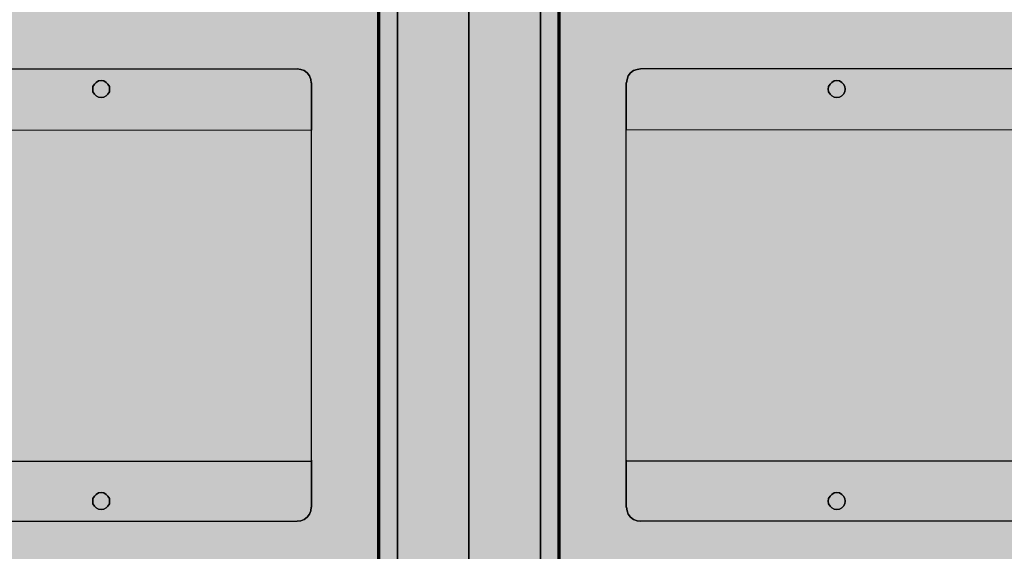
# Model space of a CAD drawing. Units: millimetres. Extents: x 0 to 76.8, y -9.9 to 11.7.
# Drawn here: x 28 to 28.3, y 7.9 to 8.1 of the extents above; entities that cross this region are included whole.
import ezdxf

# ---------------------------------------------------------------- set-up
doc = ezdxf.new("R2010")
doc.units = ezdxf.units.MM
for name, color, linetype in [('OPERIS', 1, 'Continuous'), ('OPERIS_Detalhes', 254, 'Continuous'), ('OPERIS_Rachura', 111, 'Continuous')]:
    doc.layers.add(name, color=color, linetype=linetype)

msp = doc.modelspace()

# ---------------------------------------------------------------- hatches: boundary and pattern name
at = {"layer": 'OPERIS_Rachura'}
h = msp.add_hatch(color=256, dxfattribs=at)
h.dxf.hatch_style = 1
h.paths.add_polyline_path([(29.05405, 7.92688), (28.73405, 7.92688), (28.73405, 8.04688), (29.05405, 8.04688)], flags=16)
h.paths.add_polyline_path([(27.21405, 7.92688), (27.53405, 7.92688), (27.53405, 8.04688), (27.21405, 8.04688)], flags=16)
edge = h.paths.add_edge_path()
edge.add_line((26.33405, 8.48688), (26.33405, 7.48688))
edge.add_arc((28.13405, 18.21188), 10.875, 260.472717, 279.527283)
edge.add_line((29.93405, 7.48688), (29.93405, 8.48688))
edge.add_arc((28.13405, -2.23812), 10.875, 80.472717, 99.527283)
edge = h.paths.add_edge_path(flags=16)
edge.add_line((28.13405, 7.48688), (28.13405, 7.33688))
edge.add_line((28.13405, 8.48688), (28.13405, 8.63688))
edge.add_line((28.13405, 7.48688), (28.13405, 8.48688))

# ---------------------------------------------------------------- linework, layer by layer
at = {"layer": 'OPERIS'}
msp.add_lwpolyline([(28.13405, 7.48688), (28.13405, 8.48688)], dxfattribs=at)
at = {"layer": 'OPERIS_Detalhes'}
for p, q in [((28.13405, 8.21688), (28.13405, 7.75689)), ((28.10906, 8.21174), (28.10906, 7.76204)), ((28.15905, 8.21174), (28.15905, 7.76204)), ((28.10906, 7.8396), (28.10906, 8.13418)), ((28.15905, 7.8396), (28.15905, 8.13418)), ((28.10225, 8.12026), (28.10225, 7.85351)), ((28.10225, 7.85351), (28.10225, 8.12026)), ((28.10285, 7.85351), (28.10285, 8.12026)), ((28.10285, 8.12026), (28.10285, 7.85351)), ((28.16525, 8.12026), (28.16525, 7.85351)), ((28.16525, 7.85351), (28.16525, 8.12026)), ((28.16585, 7.85351), (28.16585, 8.12026)), ((28.16585, 8.12026), (28.16585, 7.85351)), ((27.15035, 8.06593), (28.07407, 8.06593)), ((28.07407, 8.06593), (28.0753, 8.06573)), ((28.0753, 8.06573), (28.07407, 8.06593)), ((28.0753, 8.06573), (28.07652, 8.06532)), ((28.07652, 8.06532), (28.0753, 8.06573)), ((28.07652, 8.06532), (28.07754, 8.0645)), ((28.07754, 8.0645), (28.07652, 8.06532)), ((28.07754, 8.0645), (28.07836, 8.06348)), ((28.07836, 8.06348), (28.07754, 8.0645)), ((28.19056, 8.0645), (28.18974, 8.06348)), ((28.18974, 8.06348), (28.19056, 8.0645)), ((28.19158, 8.06532), (28.19056, 8.0645)), ((28.19056, 8.0645), (28.19158, 8.06532)), ((28.19281, 8.06573), (28.19158, 8.06532)), ((28.19158, 8.06532), (28.19281, 8.06573)), ((28.19403, 8.06593), (28.19281, 8.06573)), ((28.19281, 8.06573), (28.19403, 8.06593)), ((29.11776, 8.06593), (28.19403, 8.06593)), ((28.00319, 8.06062), (28.0038, 8.06123)), ((28.0038, 8.06123), (28.00319, 8.06062)), ((28.0038, 8.06123), (28.00462, 8.06174)), ((28.00462, 8.06174), (28.0038, 8.06123)), ((28.00462, 8.06174), (28.00554, 8.06185)), ((28.00554, 8.06185), (28.00462, 8.06174)), ((28.00554, 8.06185), (28.00646, 8.06174)), ((28.00646, 8.06174), (28.00554, 8.06185)), ((28.00646, 8.06174), (28.00728, 8.06123)), ((28.00728, 8.06123), (28.00646, 8.06174)), ((28.00728, 8.06123), (28.00789, 8.06062)), ((28.00789, 8.06062), (28.00728, 8.06123)), ((28.07836, 8.06348), (28.07877, 8.06225)), ((28.07877, 8.06225), (28.07836, 8.06348)), ((28.07877, 8.06225), (28.07897, 8.06103)), ((28.07897, 8.06103), (28.07877, 8.06225)), ((28.07908, 8.06103), (28.07908, 8.04836)), ((28.07908, 8.04836), (28.07908, 8.06103)), ((28.18903, 8.06103), (28.18903, 8.04836)), ((28.18903, 8.04836), (28.18903, 8.06103)), ((28.18934, 8.06225), (28.18913, 8.06103)), ((28.18913, 8.06103), (28.18934, 8.06225)), ((28.18974, 8.06348), (28.18934, 8.06225)), ((28.18934, 8.06225), (28.18974, 8.06348)), ((28.26083, 8.06123), (28.26022, 8.06062)), ((28.26022, 8.06062), (28.26083, 8.06123)), ((28.26165, 8.06174), (28.26083, 8.06123)), ((28.26083, 8.06123), (28.26165, 8.06174)), ((28.26257, 8.06185), (28.26165, 8.06174)), ((28.26165, 8.06174), (28.26257, 8.06185)), ((28.26348, 8.06174), (28.26257, 8.06185)), ((28.26257, 8.06185), (28.26348, 8.06174)), ((28.2643, 8.06123), (28.26348, 8.06174)), ((28.26348, 8.06174), (28.2643, 8.06123)), ((28.26491, 8.06062), (28.2643, 8.06123)), ((28.2643, 8.06123), (28.26491, 8.06062)), ((28.00258, 8.05888), (28.00268, 8.0598)), ((28.00268, 8.0598), (28.00258, 8.05888)), ((28.00268, 8.05796), (28.00258, 8.05888)), ((28.00258, 8.05888), (28.00268, 8.05796)), ((28.00268, 8.0598), (28.00319, 8.06062)), ((28.00319, 8.06062), (28.00268, 8.0598)), ((28.00319, 8.05715), (28.00268, 8.05796)), ((28.00268, 8.05796), (28.00319, 8.05715)), ((28.00789, 8.06062), (28.0084, 8.0598)), ((28.0084, 8.0598), (28.00789, 8.06062)), ((28.0084, 8.05796), (28.00789, 8.05715)), ((28.00789, 8.05715), (28.0084, 8.05796)), ((28.0084, 8.0598), (28.0085, 8.05888)), ((28.0085, 8.05888), (28.0084, 8.0598)), ((28.0085, 8.05888), (28.0084, 8.05796)), ((28.0084, 8.05796), (28.0085, 8.05888)), ((28.25971, 8.0598), (28.2596, 8.05888)), ((28.2596, 8.05888), (28.25971, 8.0598)), ((28.2596, 8.05888), (28.25971, 8.05796)), ((28.25971, 8.05796), (28.2596, 8.05888)), ((28.26022, 8.06062), (28.25971, 8.0598)), ((28.25971, 8.0598), (28.26022, 8.06062)), ((28.25971, 8.05796), (28.26022, 8.05715)), ((28.26022, 8.05715), (28.25971, 8.05796)), ((28.26542, 8.0598), (28.26491, 8.06062)), ((28.26491, 8.06062), (28.26542, 8.0598)), ((28.26491, 8.05715), (28.26542, 8.05796)), ((28.26542, 8.05796), (28.26491, 8.05715)), ((28.26553, 8.05888), (28.26542, 8.0598)), ((28.26542, 8.0598), (28.26553, 8.05888)), ((28.26542, 8.05796), (28.26553, 8.05888)), ((28.26553, 8.05888), (28.26542, 8.05796)), ((28.0038, 8.05653), (28.00319, 8.05715)), ((28.00319, 8.05715), (28.0038, 8.05653)), ((28.00462, 8.05602), (28.0038, 8.05653)), ((28.0038, 8.05653), (28.00462, 8.05602)), ((28.00554, 8.05592), (28.00462, 8.05602)), ((28.00462, 8.05602), (28.00554, 8.05592)), ((28.00646, 8.05602), (28.00554, 8.05592)), ((28.00554, 8.05592), (28.00646, 8.05602)), ((28.00728, 8.05653), (28.00646, 8.05602)), ((28.00646, 8.05602), (28.00728, 8.05653)), ((28.00789, 8.05715), (28.00728, 8.05653)), ((28.00728, 8.05653), (28.00789, 8.05715)), ((28.26022, 8.05715), (28.26083, 8.05653)), ((28.26083, 8.05653), (28.26022, 8.05715)), ((28.26083, 8.05653), (28.26165, 8.05602)), ((28.26165, 8.05602), (28.26083, 8.05653)), ((28.26165, 8.05602), (28.26257, 8.05592)), ((28.26257, 8.05592), (28.26165, 8.05602)), ((28.26257, 8.05592), (28.26348, 8.05602)), ((28.26348, 8.05602), (28.26257, 8.05592)), ((28.26348, 8.05602), (28.2643, 8.05653)), ((28.2643, 8.05653), (28.26348, 8.05602)), ((28.2643, 8.05653), (28.26491, 8.05715)), ((28.26491, 8.05715), (28.2643, 8.05653)), ((28.07908, 8.04836), (28.07908, 8.04765)), ((28.07908, 8.04714), (28.07908, 8.04836)), ((28.07908, 8.04765), (28.07908, 8.04704)), ((28.18903, 8.04836), (28.18903, 8.04765)), ((28.18903, 8.04714), (28.18903, 8.04836)), ((28.18903, 8.04765), (28.18903, 8.04704)), ((27.15528, 8.04494), (28.07908, 8.04458)), ((28.07908, 8.04632), (28.07908, 8.04714)), ((28.07908, 8.04704), (28.07908, 8.04693)), ((28.07908, 8.04693), (28.07908, 8.04601)), ((28.07908, 8.04693), (28.07908, 8.04653)), ((28.07908, 8.04601), (28.07908, 8.04693)), ((28.07908, 8.04653), (28.07908, 8.04571)), ((28.07908, 8.04601), (28.07908, 8.04632)), ((28.07908, 8.04581), (28.07908, 8.04601)), ((28.07908, 8.0453), (28.07908, 8.04581)), ((28.07908, 8.04571), (28.07908, 8.04458)), ((28.07908, 8.04458), (28.07908, 8.0453)), ((28.07908, 7.92928), (28.07908, 8.04458)), ((28.18903, 8.04632), (28.18903, 8.04714)), ((28.18903, 8.04704), (28.18903, 8.04693)), ((28.18903, 8.04693), (28.18903, 8.04601)), ((28.18903, 8.04693), (28.18903, 8.04653)), ((28.18903, 8.04601), (28.18903, 8.04693)), ((28.18903, 8.04653), (28.18903, 8.04571)), ((28.18903, 8.04601), (28.18903, 8.04632)), ((28.18903, 8.04581), (28.18903, 8.04601)), ((28.18903, 8.0453), (28.18903, 8.04581)), ((28.18903, 8.04571), (28.18903, 8.04458)), ((28.18903, 8.04458), (28.18903, 8.0453)), ((29.11282, 8.04494), (28.18903, 8.04458)), ((28.18903, 7.92928), (28.18903, 8.04458)), ((27.15528, 7.92882), (28.07908, 7.92892)), ((28.07908, 7.92928), (28.07908, 7.92928)), ((28.07908, 7.92928), (28.07908, 7.92815)), ((28.07908, 7.92856), (28.07908, 7.92928)), ((28.07908, 7.92805), (28.07908, 7.92856)), ((28.07908, 7.92815), (28.07908, 7.92733)), ((28.07908, 7.92785), (28.07908, 7.92805)), ((28.07908, 7.92693), (28.07908, 7.92785)), ((28.07908, 7.92754), (28.07908, 7.92785)), ((28.07908, 7.92785), (28.07908, 7.92693)), ((28.07908, 7.92672), (28.07908, 7.92754)), ((28.07908, 7.92733), (28.07908, 7.92693)), ((28.07908, 7.92693), (28.07908, 7.92682)), ((28.07908, 7.92682), (28.07908, 7.92621)), ((28.18903, 7.92928), (28.18903, 7.92928)), ((28.18903, 7.92928), (28.18903, 7.92815)), ((28.18903, 7.92856), (28.18903, 7.92928)), ((29.11282, 7.92882), (28.18903, 7.92892)), ((28.18903, 7.92805), (28.18903, 7.92856)), ((28.18903, 7.92815), (28.18903, 7.92733)), ((28.18903, 7.92785), (28.18903, 7.92805)), ((28.18903, 7.92693), (28.18903, 7.92785)), ((28.18903, 7.92754), (28.18903, 7.92785)), ((28.18903, 7.92785), (28.18903, 7.92693)), ((28.18903, 7.92672), (28.18903, 7.92754)), ((28.18903, 7.92733), (28.18903, 7.92693)), ((28.18903, 7.92693), (28.18903, 7.92682)), ((28.18903, 7.92682), (28.18903, 7.92621)), ((28.07908, 7.9255), (28.07908, 7.92672)), ((28.07908, 7.92621), (28.07908, 7.9255)), ((28.07908, 7.9255), (28.07908, 7.91283)), ((28.07908, 7.91283), (28.07908, 7.9255)), ((28.18903, 7.9255), (28.18903, 7.92672)), ((28.18903, 7.92621), (28.18903, 7.9255)), ((28.18903, 7.9255), (28.18903, 7.91283)), ((28.18903, 7.91283), (28.18903, 7.9255)), ((28.00268, 7.9159), (28.00319, 7.91671)), ((28.00319, 7.91671), (28.00268, 7.9159)), ((28.00319, 7.91671), (28.0038, 7.91733)), ((28.0038, 7.91733), (28.00319, 7.91671)), ((28.0038, 7.91733), (28.00462, 7.91784)), ((28.00462, 7.91784), (28.0038, 7.91733)), ((28.00462, 7.91784), (28.00554, 7.91794)), ((28.00554, 7.91794), (28.00462, 7.91784)), ((28.00554, 7.91794), (28.00646, 7.91784)), ((28.00646, 7.91784), (28.00554, 7.91794)), ((28.00646, 7.91784), (28.00728, 7.91733)), ((28.00728, 7.91733), (28.00646, 7.91784)), ((28.00728, 7.91733), (28.00789, 7.91671)), ((28.00789, 7.91671), (28.00728, 7.91733)), ((28.00789, 7.91671), (28.0084, 7.9159)), ((28.0084, 7.9159), (28.00789, 7.91671)), ((28.26022, 7.91671), (28.25971, 7.9159)), ((28.25971, 7.9159), (28.26022, 7.91671)), ((28.26083, 7.91733), (28.26022, 7.91671)), ((28.26022, 7.91671), (28.26083, 7.91733)), ((28.26165, 7.91784), (28.26083, 7.91733)), ((28.26083, 7.91733), (28.26165, 7.91784)), ((28.26257, 7.91794), (28.26165, 7.91784)), ((28.26165, 7.91784), (28.26257, 7.91794)), ((28.26348, 7.91784), (28.26257, 7.91794)), ((28.26257, 7.91794), (28.26348, 7.91784)), ((28.2643, 7.91733), (28.26348, 7.91784)), ((28.26348, 7.91784), (28.2643, 7.91733)), ((28.26491, 7.91671), (28.2643, 7.91733)), ((28.2643, 7.91733), (28.26491, 7.91671)), ((28.26542, 7.9159), (28.26491, 7.91671)), ((28.26491, 7.91671), (28.26542, 7.9159)), ((28.00258, 7.91498), (28.00268, 7.9159)), ((28.00268, 7.9159), (28.00258, 7.91498)), ((28.00268, 7.91406), (28.00258, 7.91498)), ((28.00258, 7.91498), (28.00268, 7.91406)), ((28.00319, 7.91324), (28.00268, 7.91406)), ((28.00268, 7.91406), (28.00319, 7.91324)), ((28.0038, 7.91263), (28.00319, 7.91324)), ((28.00319, 7.91324), (28.0038, 7.91263)), ((28.00789, 7.91324), (28.00728, 7.91263)), ((28.00728, 7.91263), (28.00789, 7.91324)), ((28.0084, 7.91406), (28.00789, 7.91324)), ((28.00789, 7.91324), (28.0084, 7.91406)), ((28.0084, 7.9159), (28.0085, 7.91498)), ((28.0085, 7.91498), (28.0084, 7.9159)), ((28.0085, 7.91498), (28.0084, 7.91406)), ((28.0084, 7.91406), (28.0085, 7.91498)), ((28.25971, 7.9159), (28.2596, 7.91498)), ((28.2596, 7.91498), (28.25971, 7.9159)), ((28.2596, 7.91498), (28.25971, 7.91406)), ((28.25971, 7.91406), (28.2596, 7.91498)), ((28.25971, 7.91406), (28.26022, 7.91324)), ((28.26022, 7.91324), (28.25971, 7.91406)), ((28.26022, 7.91324), (28.26083, 7.91263)), ((28.26083, 7.91263), (28.26022, 7.91324)), ((28.2643, 7.91263), (28.26491, 7.91324)), ((28.26491, 7.91324), (28.2643, 7.91263)), ((28.26491, 7.91324), (28.26542, 7.91406)), ((28.26542, 7.91406), (28.26491, 7.91324)), ((28.26553, 7.91498), (28.26542, 7.9159)), ((28.26542, 7.9159), (28.26553, 7.91498)), ((28.26542, 7.91406), (28.26553, 7.91498)), ((28.26553, 7.91498), (28.26542, 7.91406)), ((28.00462, 7.91212), (28.0038, 7.91263)), ((28.0038, 7.91263), (28.00462, 7.91212)), ((28.00554, 7.91201), (28.00462, 7.91212)), ((28.00462, 7.91212), (28.00554, 7.91201)), ((28.00646, 7.91212), (28.00554, 7.91201)), ((28.00554, 7.91201), (28.00646, 7.91212)), ((28.00728, 7.91263), (28.00646, 7.91212)), ((28.00646, 7.91212), (28.00728, 7.91263)), ((28.07836, 7.91038), (28.07754, 7.90936)), ((28.07754, 7.90936), (28.07836, 7.91038)), ((28.07877, 7.91161), (28.07836, 7.91038)), ((28.07836, 7.91038), (28.07877, 7.91161)), ((28.07897, 7.91283), (28.07877, 7.91161)), ((28.07877, 7.91161), (28.07897, 7.91283)), ((28.18913, 7.91283), (28.18934, 7.91161)), ((28.18934, 7.91161), (28.18913, 7.91283)), ((28.18934, 7.91161), (28.18974, 7.91038)), ((28.18974, 7.91038), (28.18934, 7.91161)), ((28.18974, 7.91038), (28.19056, 7.90936)), ((28.19056, 7.90936), (28.18974, 7.91038)), ((28.26083, 7.91263), (28.26165, 7.91212)), ((28.26165, 7.91212), (28.26083, 7.91263)), ((28.26165, 7.91212), (28.26257, 7.91201)), ((28.26257, 7.91201), (28.26165, 7.91212)), ((28.26257, 7.91201), (28.26348, 7.91212)), ((28.26348, 7.91212), (28.26257, 7.91201)), ((28.26348, 7.91212), (28.2643, 7.91263)), ((28.2643, 7.91263), (28.26348, 7.91212)), ((27.15035, 7.90793), (28.07407, 7.90793)), ((28.0753, 7.90813), (28.07407, 7.90793)), ((28.07407, 7.90793), (28.0753, 7.90813)), ((28.07652, 7.90854), (28.0753, 7.90813)), ((28.0753, 7.90813), (28.07652, 7.90854)), ((28.07754, 7.90936), (28.07652, 7.90854)), ((28.07652, 7.90854), (28.07754, 7.90936)), ((28.19056, 7.90936), (28.19158, 7.90854)), ((28.19158, 7.90854), (28.19056, 7.90936)), ((28.19158, 7.90854), (28.19281, 7.90813)), ((28.19281, 7.90813), (28.19158, 7.90854)), ((28.19281, 7.90813), (28.19403, 7.90793)), ((28.19403, 7.90793), (28.19281, 7.90813)), ((29.11776, 7.90793), (28.19403, 7.90793))]:
    msp.add_line(p, q, dxfattribs=at)

doc.saveas('drawing.dxf')
